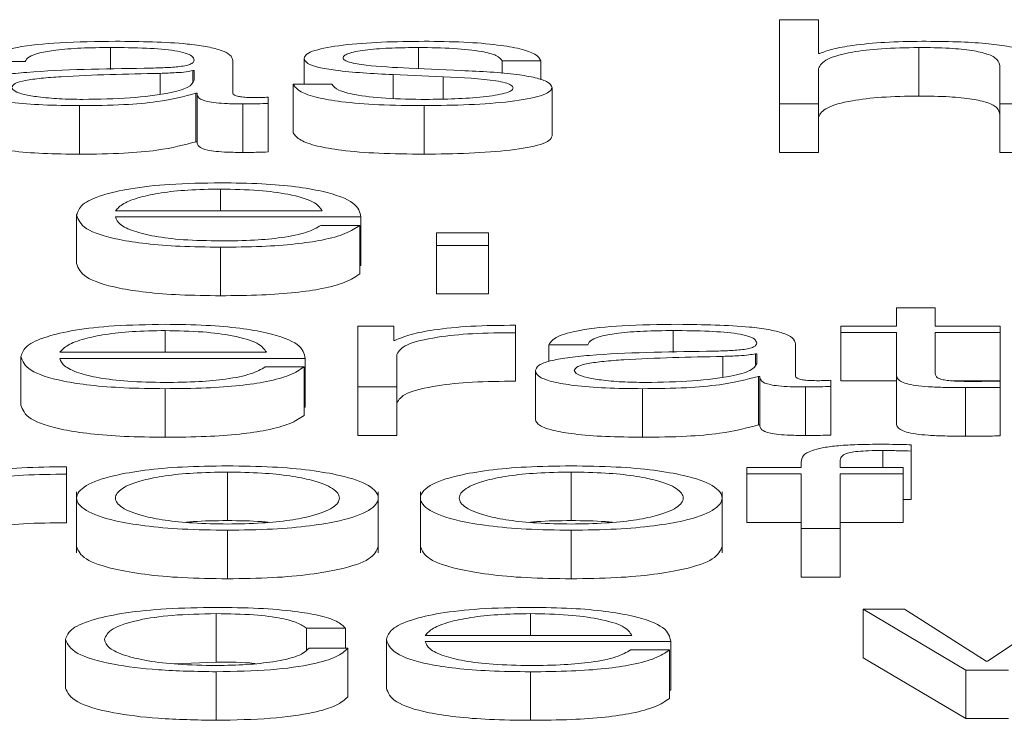
# Paper-space layout 'Sheet2' of a CAD drawing. Units: inches. Extents: x 3 to 217, y 4 to 168.
# Drawn here: x 67 to 67, y 151 to 151 of the extents above; entities that cross this region are included whole.
import ezdxf

# ---------------------------------------------------------------- set-up
doc = ezdxf.new("R2010")
doc.units = ezdxf.units.IN
doc.header["$MEASUREMENT"] = 0
doc.linetypes.add('SLD-Solid', pattern=[0])

psp = doc.layouts.new('Sheet2')

# ---------------------------------------------------------------- linework, layer by layer
at = {"color": 7, "linetype": 'SLD-Solid', "lineweight": 15, "ltscale": 20}
for p, q in [((66.92035605, 151.13496542), (66.92035605, 151.11793759)), ((66.92821602, 151.13496542), (66.92035605, 151.13496542)), ((66.92821602, 151.12812271), (66.92821602, 151.13496542)), ((66.78510215, 151.12933908), (66.78510215, 151.12490597)), ((66.84735122, 151.12933908), (66.84735122, 151.12506009)), ((66.94846613, 151.12933908), (66.94846613, 151.11952281)), ((66.75997601, 151.12647674), (66.76783598, 151.12647674)), ((66.80984173, 151.12010634), (66.80984173, 151.12664366)), ((66.82422568, 151.12714444), (66.82422568, 151.12191925)), ((66.86423084, 151.12664366), (66.87209081, 151.12664366)), ((66.86423084, 151.12664366), (66.86423084, 151.12409278)), ((66.87209081, 151.12664366), (66.87209081, 151.12281964)), ((66.92846695, 151.12812271), (66.92821602, 151.12812271)), ((66.80197498, 151.12466383), (66.80173084, 151.12466383)), ((66.80173084, 151.12466383), (66.80173084, 151.12244956)), ((66.80197498, 151.122706), (66.80197498, 151.12466383)), ((66.85597753, 151.12468842), (66.84546592, 151.12514132)), ((66.92821602, 151.11793759), (66.92821602, 151.12511674)), ((66.96485068, 151.12561881), (66.96485068, 151.11793759)), ((66.79510513, 151.12411259), (66.79510513, 151.1199258)), ((66.84221071, 151.1238512), (66.85235611, 151.12342159)), ((66.84221071, 151.1238512), (66.84221071, 151.11904294)), ((66.85235611, 151.12342159), (66.85235611, 151.11891601)), ((66.82984092, 151.12191925), (66.82198094, 151.12191925)), ((66.82198094, 151.12191925), (66.82198094, 151.11210297)), ((66.87433555, 151.12127483), (66.87433555, 151.11145856)), ((66.80235475, 151.12008176), (66.80260567, 151.12008176)), ((66.80235475, 151.12008176), (66.80235475, 151.11026549)), ((66.80260567, 151.12008176), (66.80260567, 151.11026549)), ((66.8169625, 151.11803335), (66.8169625, 151.119295)), ((66.77883587, 151.11758044), (66.77883587, 151.10776417)), ((66.81183555, 151.11793759), (66.81183555, 151.10812132)), ((66.8169625, 151.11803335), (66.8169625, 151.10821707)), ((66.84847698, 151.11758044), (66.84847698, 151.10776417)), ((66.92035605, 151.11793759), (66.92821602, 151.11793759)), ((66.92035605, 151.11793759), (66.92035605, 151.10812132)), ((66.92821602, 151.11793759), (66.92821602, 151.10812132)), ((66.96485068, 151.11793759), (66.97271065, 151.11793759)), ((66.96485068, 151.11793759), (66.96485068, 151.10812132)), ((66.80235475, 151.11026549), (66.80260567, 151.11026549)), ((66.92035605, 151.10812132), (66.92821602, 151.10812132)), ((66.96485068, 151.10812132), (66.97271065, 151.10812132)), ((66.80733929, 151.10071695), (66.80733929, 151.09632639)), ((66.77822552, 151.09546976), (66.77822552, 151.08565349)), ((66.78609227, 151.09632639), (66.82785388, 151.09632639)), ((66.78609227, 151.09506473), (66.83571385, 151.09506473)), ((66.83571385, 151.09506473), (66.83571385, 151.08524846)), ((66.83546293, 151.09337088), (66.82760296, 151.09337088)), ((66.83546293, 151.09337088), (66.83546293, 151.08355461)), ((66.86146391, 151.09184266), (66.85097943, 151.09184266)), ((66.85097943, 151.09184266), (66.85097943, 151.08931676)), ((66.86146391, 151.08931676), (66.86146391, 151.09184266)), ((66.80733929, 151.08895832), (66.80733929, 151.07914205)), ((66.85097943, 151.08931676), (66.85097943, 151.07950049)), ((66.85097943, 151.08931676), (66.86146391, 151.08931676)), ((66.86146391, 151.08931676), (66.86146391, 151.07950049)), ((66.83546293, 151.08524846), (66.83571385, 151.08524846)), ((66.85097943, 151.07950049), (66.86146391, 151.07950049)), ((66.94396988, 151.07669761), (66.94396988, 151.07299934)), ((66.95182985, 151.07669761), (66.94396988, 151.07669761)), ((66.95182985, 151.07299934), (66.95182985, 151.07669761)), ((66.84233278, 151.07299934), (66.83509672, 151.07299934)), ((66.83509672, 151.07299934), (66.83509672, 151.06069593)), ((66.84233278, 151.07011629), (66.84233278, 151.07299934)), ((66.86695707, 151.07166651), (66.86695707, 151.07316756)), ((66.93271906, 151.07299934), (66.93271906, 151.07173898)), ((66.94396988, 151.07299934), (66.93271906, 151.07299934)), ((66.96495919, 151.07299934), (66.95182985, 151.07299934)), ((66.96495919, 151.07173898), (66.96495919, 151.07299934)), ((66.79609526, 151.07209612), (66.79609526, 151.06770556)), ((66.86695707, 151.07166651), (66.86695707, 151.06185024)), ((66.89884455, 151.07209612), (66.89884455, 151.06766278)), ((66.93271906, 151.07173898), (66.94396988, 151.07173898)), ((66.93271906, 151.07173898), (66.93271906, 151.0619227)), ((66.94396988, 151.07173898), (66.94396988, 151.06331629)), ((66.95182985, 151.07173898), (66.96495919, 151.07173898)), ((66.95182985, 151.06343534), (66.95182985, 151.07173898)), ((66.96495919, 151.07173898), (66.96495919, 151.0619227)), ((66.8425837, 151.07011629), (66.84233278, 151.07011629)), ((66.87371841, 151.06923378), (66.88158517, 151.06923378)), ((66.87371841, 151.06923378), (66.87371841, 151.06585437)), ((66.92358413, 151.06286339), (66.92358413, 151.06940071)), ((66.76696792, 151.06684893), (66.76696792, 151.05703265)), ((66.77483468, 151.06770556), (66.81659629, 151.06770556)), ((66.84295669, 151.06069593), (66.84295669, 151.06725395)), ((66.90884754, 151.06687092), (66.90884754, 151.0626826)), ((66.91571738, 151.06742217), (66.91547324, 151.06742217)), ((66.91547324, 151.06742217), (66.91547324, 151.06520658)), ((66.91571738, 151.06546304), (66.91571738, 151.06742217)), ((66.77483468, 151.0664439), (66.82445626, 151.0664439)), ((66.82445626, 151.0664439), (66.82445626, 151.05662763)), ((66.82420534, 151.06475005), (66.81635893, 151.06475005)), ((66.82420534, 151.06475005), (66.82420534, 151.05493378)), ((66.87097183, 151.06393612), (66.87097183, 151.05411985)), ((66.91609716, 151.0628388), (66.91609716, 151.05302253)), ((66.91609716, 151.0628388), (66.91634808, 151.0628388)), ((66.91634808, 151.0628388), (66.91634808, 151.05302253)), ((66.94396988, 151.06331629), (66.94396988, 151.05350002)), ((66.9307049, 151.06079039), (66.9307049, 151.06205204)), ((66.9307049, 151.06079039), (66.9307049, 151.05097412)), ((66.93271906, 151.0619227), (66.94396988, 151.0619227)), ((66.95544535, 151.0619227), (66.96495919, 151.0619227)), ((66.96495919, 151.06060017), (66.96495919, 151.06188512)), ((66.79609526, 151.06033749), (66.79609526, 151.05052121)), ((66.83509672, 151.06069593), (66.83509672, 151.05087965)), ((66.83509672, 151.06069593), (66.84295669, 151.06069593)), ((66.84295669, 151.06069593), (66.84295669, 151.05087965)), ((66.89259862, 151.06033749), (66.89259862, 151.05052121)), ((66.92558473, 151.06069593), (66.92558473, 151.05087965)), ((66.95795371, 151.06055229), (66.95795371, 151.05073602)), ((66.96495919, 151.06060017), (66.96495919, 151.0507839)), ((66.82420534, 151.05662763), (66.82445626, 151.05662763)), ((66.91609716, 151.05302253), (66.91634808, 151.05302253)), ((66.83509672, 151.05087965), (66.84295669, 151.05087965)), ((66.94696738, 151.04771963), (66.94696738, 151.04900587)), ((66.94121651, 151.04783997), (66.94121651, 151.04437851)), ((66.94696738, 151.04771963), (66.94696738, 151.03790336)), ((66.92473024, 151.04549912), (66.92473024, 151.04437851)), ((66.93259021, 151.04437851), (66.93259021, 151.04545124)), ((66.77621136, 151.04304568), (66.77621136, 151.04454543)), ((66.77621136, 151.04304568), (66.77621136, 151.03322941)), ((66.80871597, 151.04347529), (66.80871597, 151.03365902)), ((66.87821467, 151.04347529), (66.87821467, 151.03365902)), ((66.91373035, 151.04437851), (66.91373035, 151.04311685)), ((66.92473024, 151.04437851), (66.91373035, 151.04437851)), ((66.91373035, 151.04311685), (66.92473024, 151.04311685)), ((66.91373035, 151.04311685), (66.91373035, 151.03330058)), ((66.92473024, 151.04311685), (66.92473024, 151.0320738)), ((66.94533978, 151.04437851), (66.93259021, 151.04437851)), ((66.93259021, 151.04311685), (66.94533978, 151.04311685)), ((66.93259021, 151.0320738), (66.93259021, 151.04311685)), ((66.94533978, 151.04311685), (66.94533978, 151.04437851)), ((66.94533978, 151.04311685), (66.94533978, 151.03330058)), ((66.77822552, 151.03945125), (66.77822552, 151.02718091)), ((66.8392132, 151.02718091), (66.8392132, 151.03945125)), ((66.847731, 151.03945125), (66.847731, 151.02718091)), ((66.9087119, 151.02718091), (66.9087119, 151.03945125)), ((66.94533978, 151.03795243), (66.94696738, 151.03790336)), ((66.91373035, 151.03330058), (66.92473024, 151.03330058)), ((66.93259021, 151.03330058), (66.94533978, 151.03330058)), ((66.80871597, 151.03171665), (66.80871597, 151.02190038)), ((66.87821467, 151.03171665), (66.87821467, 151.02190038)), ((66.92473024, 151.0320738), (66.93259021, 151.0320738)), ((66.92473024, 151.0320738), (66.92473024, 151.02225753)), ((66.93259021, 151.0320738), (66.93259021, 151.02225753)), ((66.92473024, 151.02225753), (66.93259021, 151.02225753)), ((66.9372221, 151.01575638), (66.9372221, 151.00594011)), ((66.9372221, 151.01575638), (66.95797405, 151.00345167)), ((66.94559748, 151.01575638), (66.9372221, 151.01575638)), ((66.96209732, 151.00521411), (66.94559748, 151.01575638)), ((66.97808853, 151.01575638), (66.96234824, 151.00521411)), ((66.80646445, 151.01485316), (66.80646445, 151.00503689)), ((66.86996136, 151.01485316), (66.86996136, 151.01046131)), ((66.82471396, 151.01189507), (66.8325875, 151.01189507)), ((66.82471396, 151.01189507), (66.82471396, 151.00753495)), ((66.8325875, 151.01189507), (66.8325875, 151.00786165)), ((66.775974, 151.00960597), (66.775974, 150.9997897)), ((66.84084759, 151.00960597), (66.84084759, 150.9997897)), ((66.84871434, 151.01046131), (66.89047595, 151.01046131)), ((66.84871434, 151.00920094), (66.89833592, 151.00920094)), ((66.89833592, 151.00920094), (66.89833592, 150.99938467)), ((66.83308934, 151.00786165), (66.82520903, 151.00786165)), ((66.83308934, 151.00786165), (66.83308934, 150.99804538)), ((66.898085, 151.00750709), (66.89022503, 151.00750709)), ((66.898085, 151.00750709), (66.898085, 150.99769082)), ((66.9372221, 151.00594011), (66.95797405, 150.9936354)), ((66.96234824, 151.00521411), (66.96209732, 151.00521411)), ((66.79802662, 151.00470136), (66.80646445, 151.00503689)), ((66.80646445, 151.00309453), (66.80646445, 150.99327826)), ((66.86996136, 151.00309453), (66.86996136, 150.99327826)), ((66.95797405, 151.00345167), (66.95797405, 150.9936354)), ((66.95797405, 151.00345167), (66.96660036, 151.00345167)), ((66.898085, 150.99938467), (66.89833592, 150.99938467)), ((66.95797405, 150.9936354), (66.96660036, 150.9936354))]:
    psp.add_line(p, q, dxfattribs=at)
for points, knots in [([(66.78610584, 151.13060073), (66.7822772, 151.1305572), (66.77512687, 151.13047589), (66.76626561, 151.12955875), (66.76105296, 151.12811468), (66.76035203, 151.12704863), (66.75997601, 151.12647674)], [0, 0, 0, 0, 0.300343149, 0.560919746, 0.764451783, 1, 1, 1, 1]), ([(66.80984173, 151.12664366), (66.80973324, 151.12705836), (66.8095351, 151.12781581), (66.80755303, 151.1288235), (66.80450118, 151.12956984), (66.79778197, 151.13045701), (66.79116128, 151.13053851), (66.78610584, 151.13060073)], [0, 0, 0, 0, 0.18087509, 0.330367402, 0.462661464, 0.589696934, 1, 1, 1, 1]), ([(66.84847698, 151.13060073), (66.84558881, 151.13056625), (66.83989087, 151.13049821), (66.83193859, 151.12991696), (66.82675752, 151.12898981), (66.82452277, 151.12799469), (66.82432796, 151.12743714), (66.82422568, 151.12714444)], [0, 0, 0, 0, 0.2561112544, 0.5052702393, 0.7414353938, 0.8642585343, 1, 1, 1, 1]), ([(66.87209081, 151.12664366), (66.87183627, 151.12710244), (66.87135723, 151.12796583), (66.86815445, 151.1290927), (66.86317019, 151.12995245), (66.85638344, 151.13050733), (66.85118613, 151.13056873), (66.84847698, 151.13060073)], [0, 0, 0, 0, 0.2046025371, 0.3850520658, 0.5581437219, 0.7696781055, 1, 1, 1, 1]), ([(66.94909005, 151.13060073), (66.94657002, 151.13055718), (66.94161102, 151.13047147), (66.93547368, 151.12985946), (66.93087734, 151.1290685), (66.92926508, 151.12843588), (66.92846695, 151.12812271)], [0, 0, 0, 0, 0.291987835, 0.574582847, 0.789403624, 1, 1, 1, 1]), ([(66.97271065, 151.12585691), (66.97262082, 151.12636625), (66.97245336, 151.12731578), (66.97048251, 151.12863268), (66.96682317, 151.12961102), (66.96183717, 151.13021761), (66.95589828, 151.13055146), (66.95149955, 151.1305833), (66.94909005, 151.13060073)], [0, 0, 0, 0, 0.20203334, 0.376634128, 0.536379312, 0.667253177, 0.817730169, 1, 1, 1, 1]), ([(66.76783598, 151.12647674), (66.76799419, 151.12681701), (66.76828872, 151.12745045), (66.77055191, 151.12827922), (66.77419757, 151.12889818), (66.77922965, 151.12927966), (66.78307303, 151.12931855), (66.78510215, 151.12933908)], [0, 0, 0, 0, 0.206647145, 0.384690817, 0.554212746, 0.764645901, 1, 1, 1, 1]), ([(66.78510215, 151.12933908), (66.78753648, 151.12932259), (66.79207315, 151.12929185), (66.79747574, 151.12886411), (66.80037298, 151.12822891), (66.80176617, 151.12757177), (66.80190134, 151.12707902), (66.80197498, 151.12681059)], [0, 0, 0, 0, 0.297573151, 0.554563642, 0.685186519, 0.828501923, 1, 1, 1, 1]), ([(66.83208565, 151.12721561), (66.83215029, 151.12740123), (66.83227281, 151.12775304), (66.83369877, 151.12837646), (66.83701139, 151.12894366), (66.84200826, 151.12928138), (66.84555763, 151.12931971), (66.84735122, 151.12933908)], [0, 0, 0, 0, 0.137617669, 0.260839864, 0.49652689, 0.745581849, 1, 1, 1, 1]), ([(66.84735122, 151.12933908), (66.84975359, 151.12930668), (66.85433755, 151.12924485), (66.86001367, 151.12864355), (66.8635292, 151.12771244), (66.86398715, 151.12701486), (66.86423084, 151.12664366)], [0, 0, 0, 0, 0.291592664, 0.556390718, 0.763947901, 1, 1, 1, 1]), ([(66.92821602, 151.12511674), (66.92856544, 151.12575118), (66.92923, 151.12695782), (66.93418464, 151.12837955), (66.9410045, 151.12921034), (66.94590407, 151.12929487), (66.94846613, 151.12933908)], [0, 0, 0, 0, 0.2965866709, 0.564072, 0.7720468859, 1, 1, 1, 1]), ([(66.94846613, 151.12933908), (66.95057482, 151.12931583), (66.95439971, 151.12927366), (66.95936962, 151.12879194), (66.96278543, 151.12798299), (66.9646099, 151.12688469), (66.964767, 151.12605874), (66.96485068, 151.12561881)], [0, 0, 0, 0, 0.215593266, 0.391057957, 0.55512508, 0.763044306, 1, 1, 1, 1]), ([(66.80197498, 151.12681059), (66.80194534, 151.12664179), (66.80189219, 151.12633905), (66.80127819, 151.12593348), (66.80019856, 151.12563), (66.79834371, 151.1253796), (66.79547508, 151.12522447), (66.7931423, 151.12517096), (66.79184992, 151.12514132)], [0, 0, 0, 0, 0.172442136, 0.309262831, 0.426176119, 0.540596787, 0.74548758, 1, 1, 1, 1]), ([(66.82422568, 151.12714444), (66.82434584, 151.12679343), (66.82456831, 151.1261435), (66.82695448, 151.12529259), (66.83253444, 151.12437061), (66.83812147, 151.1240707), (66.84221071, 151.1238512)], [0, 0, 0, 0, 0.201028149, 0.372223485, 0.54051931, 1, 1, 1, 1]), ([(66.84546592, 151.12514132), (66.84243165, 151.12529974), (66.83791723, 151.12553545), (66.83368622, 151.12622047), (66.83227491, 151.12675827), (66.83215037, 151.12705922), (66.83208565, 151.12721561)], [0, 0, 0, 0, 0.501810523, 0.746598351, 0.868322965, 1, 1, 1, 1]), ([(66.79184992, 151.12514132), (66.78370315, 151.12502665), (66.77383888, 151.1248878), (66.7636213, 151.12390149), (66.75995838, 151.12322551), (66.75757638, 151.12228305), (66.75735152, 151.12156757), (66.75722943, 151.12117907)], [0, 0, 0, 0, 0.532987159, 0.645351427, 0.752565306, 0.865645298, 1, 1, 1, 1]), ([(66.80173084, 151.12466383), (66.80131205, 151.12457257), (66.8004066, 151.12437525), (66.79799602, 151.1242195), (66.79619572, 151.12415292), (66.79510513, 151.12411259)], [0, 0, 0, 0, 0.253302132, 0.547665707, 1, 1, 1, 1]), ([(66.87433555, 151.12127483), (66.87417453, 151.12164409), (66.87386934, 151.12234402), (66.87115492, 151.12324792), (66.86561441, 151.12422521), (66.8599623, 151.12449689), (66.85597753, 151.12468842)], [0, 0, 0, 0, 0.2057649054, 0.3900203623, 0.5699599774, 1, 1, 1, 1]), ([(66.79510513, 151.12411259), (66.7883177, 151.12397192), (66.78007991, 151.1238012), (66.77111052, 151.12315425), (66.76777653, 151.12271194), (66.76544322, 151.12206204), (66.76521182, 151.1215472), (66.7650894, 151.12127483)], [0, 0, 0, 0, 0.555739541, 0.67449144, 0.781460721, 0.884384748, 1, 1, 1, 1]), ([(66.77946657, 151.1188421), (66.78272866, 151.11890288), (66.78906175, 151.11902089), (66.79659923, 151.11995599), (66.8012714, 151.1212569), (66.8017344, 151.12221051), (66.80197498, 151.122706)], [0, 0, 0, 0, 0.288374096, 0.559856358, 0.771303447, 1, 1, 1, 1]), ([(66.85235611, 151.12342159), (66.8562054, 151.12323469), (66.86095063, 151.12300429), (66.8649592, 151.1222276), (66.86626089, 151.12173916), (66.86640145, 151.12137246), (66.86647557, 151.12117907)], [0, 0, 0, 0, 0.57786128, 0.712361715, 0.848310371, 1, 1, 1, 1]), ([(66.75722943, 151.12117907), (66.75739008, 151.12075564), (66.75769097, 151.11996258), (66.76059729, 151.11892522), (66.76523209, 151.11814999), (66.77152811, 151.11766179), (66.77633016, 151.11760834), (66.77883587, 151.11758044)], [0, 0, 0, 0, 0.204660878, 0.383311748, 0.55546906, 0.768043481, 1, 1, 1, 1]), ([(66.7650894, 151.12127483), (66.76521776, 151.1210098), (66.7654663, 151.12049663), (66.76751947, 151.11982485), (66.77060772, 151.11929159), (66.7747044, 151.11891695), (66.77786371, 151.11886729), (66.77946657, 151.1188421)], [0, 0, 0, 0, 0.194199325, 0.376024033, 0.556911638, 0.775200944, 1, 1, 1, 1]), ([(66.82198094, 151.12191925), (66.82235201, 151.12140707), (66.8230443, 151.12045149), (66.82653126, 151.11920655), (66.83198763, 151.11826033), (66.83957546, 151.11766991), (66.84539035, 151.11761147), (66.84847698, 151.11758044)], [0, 0, 0, 0, 0.206805791, 0.385843173, 0.554975264, 0.763773679, 1, 1, 1, 1]), ([(66.84884998, 151.1188421), (66.84609152, 151.11888169), (66.84086838, 151.11895665), (66.83453672, 151.11968044), (66.83072126, 151.12073408), (66.83014509, 151.12150976), (66.82984092, 151.12191925)], [0, 0, 0, 0, 0.296240144, 0.560931135, 0.768212323, 1, 1, 1, 1]), ([(66.84847698, 151.11758044), (66.85153751, 151.11761786), (66.85759784, 151.11769196), (66.8660644, 151.11831533), (66.87160891, 151.11930416), (66.87401485, 151.12036698), (66.8742252, 151.12096246), (66.87433555, 151.12127483)], [0, 0, 0, 0, 0.254504493, 0.503960141, 0.741049229, 0.864160523, 1, 1, 1, 1]), ([(66.86647557, 151.12117907), (66.86639313, 151.12097812), (66.86623488, 151.12059239), (66.86443295, 151.11990673), (66.86048237, 151.11929719), (66.85482082, 151.11891617), (66.85081973, 151.11886653), (66.84884998, 151.1188421)], [0, 0, 0, 0, 0.132198989, 0.253758885, 0.495724017, 0.751742236, 1, 1, 1, 1]), ([(66.77883587, 151.11758044), (66.78186217, 151.11760859), (66.78735984, 151.11765972), (66.79617422, 151.11844967), (66.79999726, 151.11945922), (66.80235475, 151.12008176)], [0, 0, 0, 0, 0.319460148, 0.5803418142, 1, 1, 1, 1]), ([(66.80260567, 151.12008176), (66.80262898, 151.11975724), (66.80267107, 151.11917142), (66.80410226, 151.11846141), (66.80645379, 151.11811499), (66.80893256, 151.11795923), (66.81079679, 151.11794533), (66.81183555, 151.11793759)], [0, 0, 0, 0, 0.301761603, 0.544752451, 0.670307931, 0.816293347, 1, 1, 1, 1]), ([(66.81446684, 151.11919925), (66.81393426, 151.11920458), (66.81294903, 151.11921444), (66.81162435, 151.1193177), (66.81058917, 151.11950115), (66.80993546, 151.11977633), (66.80987455, 151.11999079), (66.80984173, 151.12010634)], [0, 0, 0, 0, 0.2107222285, 0.3898152478, 0.555555223, 0.7605402886, 1, 1, 1, 1]), ([(66.8169625, 151.119295), (66.81652919, 151.119267), (66.81571822, 151.1192146), (66.81486444, 151.11920412), (66.81446684, 151.11919925)], [0, 0, 0, 0, 0.534307473, 1, 1, 1, 1]), ([(66.92821602, 151.11530046), (66.92856544, 151.11593491), (66.92923, 151.11714155), (66.93418464, 151.11856328), (66.9410045, 151.11939407), (66.94590407, 151.1194786), (66.94846613, 151.11952281)], [0, 0, 0, 0, 0.296586671, 0.564072, 0.772046886, 1, 1, 1, 1]), ([(66.94846613, 151.11952281), (66.95057482, 151.11949956), (66.95439971, 151.11945739), (66.95936962, 151.11897567), (66.96278543, 151.11816672), (66.9646099, 151.11706841), (66.964767, 151.11624247), (66.96485068, 151.11580254)], [0, 0, 0, 0, 0.215593266, 0.391057957, 0.55512508, 0.763044306, 1, 1, 1, 1]), ([(66.81183555, 151.11793759), (66.81283626, 151.11794), (66.8145609, 151.11794417), (66.81625246, 151.11800698), (66.8169625, 151.11803335)], [0, 0, 0, 0, 0.580245713, 1, 1, 1, 1]), ([(66.75722943, 151.1113628), (66.75739008, 151.11093937), (66.75769097, 151.11014631), (66.76059729, 151.10910895), (66.76523209, 151.10833372), (66.77152811, 151.10784552), (66.77633016, 151.10779206), (66.77883587, 151.10776417)], [0, 0, 0, 0, 0.204660878, 0.383311748, 0.55546906, 0.768043481, 1, 1, 1, 1]), ([(66.82198094, 151.11210297), (66.82235201, 151.1115908), (66.8230443, 151.11063522), (66.82653126, 151.10939027), (66.83198763, 151.10844405), (66.83957546, 151.10785364), (66.84539035, 151.1077952), (66.84847698, 151.10776417)], [0, 0, 0, 0, 0.206805791, 0.385843173, 0.554975264, 0.763773679, 1, 1, 1, 1]), ([(66.84847698, 151.10776417), (66.85153751, 151.10780159), (66.85759784, 151.10787569), (66.8660644, 151.10849906), (66.87160891, 151.10948789), (66.87401485, 151.11055071), (66.8742252, 151.11114619), (66.87433555, 151.11145856)], [0, 0, 0, 0, 0.254504493, 0.503960141, 0.741049229, 0.864160523, 1, 1, 1, 1]), ([(66.77883587, 151.10776417), (66.78186217, 151.10779232), (66.78735984, 151.10784345), (66.79617422, 151.1086334), (66.79999726, 151.10964294), (66.80235475, 151.11026549)], [0, 0, 0, 0, 0.319460148, 0.580341814, 1, 1, 1, 1]), ([(66.80260567, 151.11026549), (66.80262898, 151.10994097), (66.80267107, 151.10935515), (66.80410226, 151.10864514), (66.80645379, 151.10829872), (66.80893256, 151.10814296), (66.81079679, 151.10812906), (66.81183555, 151.10812132)], [0, 0, 0, 0, 0.3017616032, 0.5447524515, 0.6703079308, 0.8162933466, 1, 1, 1, 1]), ([(66.81183555, 151.10812132), (66.81283626, 151.10812373), (66.8145609, 151.1081279), (66.81625246, 151.10819071), (66.8169625, 151.10821707)], [0, 0, 0, 0, 0.580245713, 1, 1, 1, 1]), ([(66.80733929, 151.10197861), (66.80384631, 151.10192413), (66.79728421, 151.10182179), (66.78887067, 151.10086999), (66.78275258, 151.09943106), (66.77891519, 151.09757406), (66.77845801, 151.09617912), (66.77822552, 151.09546976)], [0, 0, 0, 0, 0.206754055, 0.388419663, 0.564766147, 0.778671886, 1, 1, 1, 1]), ([(66.80733929, 151.10071695), (66.80509019, 151.10067833), (66.80076073, 151.10060399), (66.79511125, 151.09997071), (66.79063316, 151.09902037), (66.78737954, 151.0977766), (66.78652536, 151.0968143), (66.78609227, 151.09632639)], [0, 0, 0, 0, 0.194953031, 0.375278223, 0.555291249, 0.774521477, 1, 1, 1, 1]), ([(66.83571385, 151.09506473), (66.83552182, 151.09601807), (66.83515029, 151.09786245), (66.82972133, 151.10001189), (66.82259421, 151.10124266), (66.81547731, 151.10187328), (66.81015742, 151.10194213), (66.80733929, 151.10197861)], [0, 0, 0, 0, 0.287492439, 0.556195347, 0.693751459, 0.83776967, 1, 1, 1, 1]), ([(66.82785388, 151.09632639), (66.82745084, 151.09694909), (66.82666328, 151.09816588), (66.82180798, 151.09962435), (66.8150073, 151.10056104), (66.80995748, 151.10066372), (66.80733929, 151.10071695)], [0, 0, 0, 0, 0.286596501, 0.560026367, 0.771885933, 1, 1, 1, 1]), ([(66.77822552, 151.09546976), (66.77855518, 151.09453132), (66.77918355, 151.09274253), (66.78498519, 151.09070442), (66.79223115, 151.0896005), (66.79931832, 151.08904896), (66.80455511, 151.08898978), (66.80733929, 151.08895832)], [0, 0, 0, 0, 0.290636508, 0.553990394, 0.690240288, 0.835313965, 1, 1, 1, 1]), ([(66.80733929, 151.09021997), (66.80476358, 151.09026483), (66.79990151, 151.0903495), (66.79379091, 151.09110846), (66.78943416, 151.0922055), (66.78668684, 151.09356135), (66.78628938, 151.09456633), (66.78609227, 151.09506473)], [0, 0, 0, 0, 0.207473555, 0.391639674, 0.572111287, 0.787798564, 1, 1, 1, 1]), ([(66.80733929, 151.08895832), (66.81013387, 151.08898504), (66.81535437, 151.08903497), (66.82248131, 151.08953851), (66.82844099, 151.0904166), (66.83303532, 151.09172762), (66.83462357, 151.09280271), (66.83546293, 151.09337088)], [0, 0, 0, 0, 0.209521493, 0.391402049, 0.561554171, 0.768287782, 1, 1, 1, 1]), ([(66.82760296, 151.09337088), (66.82677189, 151.09288294), (66.82516996, 151.09194241), (66.82023782, 151.09089325), (66.814005, 151.09030488), (66.80965939, 151.09024953), (66.80733929, 151.09021997)], [0, 0, 0, 0, 0.281938611, 0.543444507, 0.756246629, 1, 1, 1, 1]), ([(66.77822552, 151.08565349), (66.77855518, 151.08471504), (66.77918355, 151.08292626), (66.78498519, 151.08088815), (66.79223115, 151.07978423), (66.79931832, 151.07923269), (66.80455511, 151.07917351), (66.80733929, 151.07914205)], [0, 0, 0, 0, 0.290636508, 0.553990394, 0.690240288, 0.835313965, 1, 1, 1, 1]), ([(66.80733929, 151.07914205), (66.81013387, 151.07916877), (66.81535437, 151.0792187), (66.82248131, 151.07972224), (66.82844099, 151.08060033), (66.83303532, 151.08191134), (66.83462357, 151.08298644), (66.83546293, 151.08355461)], [0, 0, 0, 0, 0.209521493, 0.391402049, 0.561554171, 0.768287782, 1, 1, 1, 1]), ([(66.79609526, 151.07335778), (66.79260013, 151.07330326), (66.78603433, 151.07320085), (66.77761674, 151.07224857), (66.77149667, 151.07080932), (66.76765815, 151.06895255), (66.76720056, 151.06755794), (66.76696792, 151.06684893)], [0, 0, 0, 0, 0.20684452, 0.388570381, 0.564945244, 0.778817889, 1, 1, 1, 1]), ([(66.82445626, 151.0664439), (66.82426407, 151.06739705), (66.82389221, 151.0692412), (66.8184656, 151.07139044), (66.81134201, 151.0726215), (66.80422897, 151.07325237), (66.79891172, 151.07332128), (66.79609526, 151.07335778)], [0, 0, 0, 0, 0.287503831, 0.55626561, 0.693832497, 0.837828162, 1, 1, 1, 1]), ([(66.86695707, 151.07316756), (66.86388768, 151.0731434), (66.85798859, 151.07309697), (66.85067633, 151.07234619), (66.84549946, 151.07131897), (66.84357409, 151.0705248), (66.8425837, 151.07011629)], [0, 0, 0, 0, 0.292210059, 0.561600665, 0.774492413, 1, 1, 1, 1]), ([(66.89984824, 151.07335778), (66.89601969, 151.0733143), (66.88886974, 151.07323311), (66.88000763, 151.07231634), (66.8747949, 151.07087209), (66.8740943, 151.06980585), (66.87371841, 151.06923378)], [0, 0, 0, 0, 0.300325132, 0.56086806, 0.764392539, 1, 1, 1, 1]), ([(66.92358413, 151.06940071), (66.92347565, 151.06981541), (66.9232775, 151.07057285), (66.92129544, 151.07158055), (66.91824358, 151.07232688), (66.91152437, 151.07321406), (66.90490369, 151.07329555), (66.89984824, 151.07335778)], [0, 0, 0, 0, 0.18087509, 0.330367402, 0.462661464, 0.589696934, 1, 1, 1, 1]), ([(66.79609526, 151.07209612), (66.79384662, 151.07205747), (66.78951693, 151.07198305), (66.78386602, 151.07134981), (66.77938345, 151.07039965), (66.77612387, 151.06915596), (66.77526838, 151.06819349), (66.77483468, 151.06770556)], [0, 0, 0, 0, 0.1948772404, 0.3752306221, 0.5552962173, 0.7745515684, 1, 1, 1, 1]), ([(66.81659629, 151.06770556), (66.81619325, 151.06832825), (66.81540574, 151.06954496), (66.81055298, 151.07100329), (66.80375743, 151.0719401), (66.79871109, 151.07204286), (66.79609526, 151.07209612)], [0, 0, 0, 0, 0.286691685, 0.56018112, 0.772014081, 1, 1, 1, 1]), ([(66.84295669, 151.06725395), (66.84335846, 151.06793565), (66.84413836, 151.06925896), (66.85031352, 151.07075704), (66.85834783, 151.07160133), (66.86400239, 151.07164414), (66.86695707, 151.07166651)], [0, 0, 0, 0, 0.283945436, 0.551194797, 0.765485576, 1, 1, 1, 1]), ([(66.88158517, 151.06923378), (66.88174218, 151.0695742), (66.8820344, 151.07020778), (66.88429551, 151.07103681), (66.88794064, 151.07165569), (66.89297254, 151.07203681), (66.8968155, 151.07207563), (66.89884455, 151.07209612)], [0, 0, 0, 0, 0.206732333, 0.384763583, 0.554240606, 0.764642669, 1, 1, 1, 1]), ([(66.89884455, 151.07209612), (66.90127888, 151.07207963), (66.90581556, 151.07204889), (66.91121814, 151.07162115), (66.91411538, 151.07098595), (66.91550858, 151.07032882), (66.91564375, 151.06983606), (66.91571738, 151.06956763)], [0, 0, 0, 0, 0.297573151, 0.554563642, 0.685186519, 0.828501923, 1, 1, 1, 1]), ([(66.91571738, 151.06956763), (66.91568774, 151.06939883), (66.91563459, 151.0690961), (66.91502071, 151.06869054), (66.91394153, 151.06838707), (66.91208777, 151.06813668), (66.90922125, 151.06798152), (66.9068903, 151.06792801), (66.90559911, 151.06789836)], [0, 0, 0, 0, 0.17251214, 0.309385933, 0.426333591, 0.540764656, 0.745613639, 1, 1, 1, 1]), ([(66.76696792, 151.06684893), (66.76729757, 151.06591048), (66.76792593, 151.06412161), (66.77372977, 151.06208344), (66.78097882, 151.0609796), (66.78806977, 151.06042811), (66.79330938, 151.06036894), (66.79609526, 151.06033749)], [0, 0, 0, 0, 0.290571633, 0.553886368, 0.690142648, 0.835250285, 1, 1, 1, 1]), ([(66.90559911, 151.06789836), (66.89745228, 151.06778359), (66.8875874, 151.06764462), (66.87736782, 151.06665854), (66.87370294, 151.06598262), (66.87131912, 151.06504016), (66.87109404, 151.06432462), (66.87097183, 151.06393612)], [0, 0, 0, 0, 0.532950591, 0.64534217, 0.752575274, 0.865657527, 1, 1, 1, 1]), ([(66.90884754, 151.06687092), (66.90206105, 151.06672974), (66.89382401, 151.06655837), (66.88485475, 151.06591135), (66.88152004, 151.06546903), (66.87918584, 151.06481912), (66.87895429, 151.06430425), (66.8788318, 151.06403187)], [0, 0, 0, 0, 0.555688237, 0.674461828, 0.781451339, 0.884385467, 1, 1, 1, 1]), ([(66.91547324, 151.06742217), (66.91505465, 151.06733062), (66.91415028, 151.06713281), (66.911739, 151.06697672), (66.90993821, 151.06691083), (66.90884754, 151.06687092)], [0, 0, 0, 0, 0.253615581, 0.547942474, 1, 1, 1, 1]), ([(66.79609526, 151.06159914), (66.79351918, 151.06164401), (66.78865592, 151.06172872), (66.78254291, 151.06248762), (66.77818218, 151.06358456), (66.77543051, 151.0649404), (66.7750322, 151.06594549), (66.77483468, 151.0664439)], [0, 0, 0, 0, 0.2074633904, 0.3916603734, 0.5721567291, 0.7878371883, 1, 1, 1, 1]), ([(66.89322254, 151.06159914), (66.8964818, 151.06165997), (66.90281096, 151.06177808), (66.91034336, 151.06271321), (66.91501383, 151.06401399), (66.91547681, 151.06496756), (66.91571738, 151.06546304)], [0, 0, 0, 0, 0.288230368, 0.559713821, 0.77122121, 1, 1, 1, 1]), ([(66.81635893, 151.06475005), (66.81552491, 151.06426191), (66.8139178, 151.06332131), (66.80898474, 151.06227221), (66.80275512, 151.06168402), (66.798413, 151.06162868), (66.79609526, 151.06159914)], [0, 0, 0, 0, 0.282182799, 0.543748123, 0.756460762, 1, 1, 1, 1]), ([(66.79609526, 151.06033749), (66.79888829, 151.06036421), (66.80410697, 151.06041414), (66.81123245, 151.0609174), (66.81719298, 151.06179512), (66.8217876, 151.06310624), (66.82336937, 151.06418168), (66.82420534, 151.06475005)], [0, 0, 0, 0, 0.20943839, 0.391327307, 0.561507276, 0.768255866, 1, 1, 1, 1]), ([(66.87097183, 151.06393612), (66.87113262, 151.06351267), (66.87143378, 151.06271953), (66.8743428, 151.06168212), (66.87898187, 151.06090693), (66.88528376, 151.06041881), (66.89009028, 151.06036537), (66.89259862, 151.06033749)], [0, 0, 0, 0, 0.2045552494, 0.3831419604, 0.5552894935, 0.7679220533, 1, 1, 1, 1]), ([(66.8788318, 151.06403187), (66.87896016, 151.06376684), (66.87920871, 151.06325365), (66.88126268, 151.06258182), (66.88435319, 151.06204851), (66.88845442, 151.06167392), (66.89161731, 151.06162432), (66.89322254, 151.06159914)], [0, 0, 0, 0, 0.19408832, 0.375822587, 0.556664002, 0.774999677, 1, 1, 1, 1]), ([(66.89259862, 151.06033749), (66.89562083, 151.06036573), (66.90111296, 151.06041705), (66.90991746, 151.06120772), (66.91373979, 151.06221659), (66.91609716, 151.0628388)], [0, 0, 0, 0, 0.319246986, 0.580154549, 1, 1, 1, 1]), ([(66.91634808, 151.0628388), (66.91637127, 151.06251436), (66.91641312, 151.06192874), (66.91784594, 151.06121899), (66.92019918, 151.06087304), (66.92267963, 151.06071753), (66.92454514, 151.06070366), (66.92558473, 151.06069593)], [0, 0, 0, 0, 0.301673383, 0.54453508, 0.670090894, 0.816151927, 1, 1, 1, 1]), ([(66.92820924, 151.06195629), (66.92767663, 151.06196164), (66.9266912, 151.06197155), (66.92536661, 151.0620751), (66.92433191, 151.06225871), (66.92367815, 151.06253372), (66.92361704, 151.06274801), (66.92358413, 151.06286339)], [0, 0, 0, 0, 0.210773947, 0.389965474, 0.555832364, 0.760849271, 1, 1, 1, 1]), ([(66.94396988, 151.06331629), (66.94398611, 151.06304931), (66.94401564, 151.06256345), (66.94464396, 151.06190106), (66.94584981, 151.06137036), (66.94780804, 151.06096724), (66.95054218, 151.06070721), (66.95401202, 151.06057011), (66.95655666, 151.06055861), (66.95795371, 151.06055229)], [0, 0, 0, 0, 0.176794354, 0.321738907, 0.443489327, 0.555136612, 0.678445232, 0.823461357, 1, 1, 1, 1]), ([(66.95820463, 151.06181395), (66.9575033, 151.06182755), (66.95623824, 151.06185208), (66.95456838, 151.06196856), (66.95333831, 151.06214921), (66.9523655, 151.06244347), (66.9518672, 151.06288594), (66.95184312, 151.06324014), (66.95182985, 151.06343534)], [0, 0, 0, 0, 0.172149152, 0.31051964, 0.429516575, 0.545247763, 0.749389646, 1, 1, 1, 1]), ([(66.84295669, 151.05743768), (66.84335846, 151.05811938), (66.84413836, 151.05944269), (66.85031352, 151.06094077), (66.85834783, 151.06178506), (66.86400239, 151.06182787), (66.86695707, 151.06185024)], [0, 0, 0, 0, 0.283945436, 0.551194797, 0.765485576, 1, 1, 1, 1]), ([(66.92558473, 151.06069593), (66.92658332, 151.0606981), (66.92830551, 151.06070186), (66.92999503, 151.0607642), (66.9307049, 151.06079039)], [0, 0, 0, 0, 0.57984182, 1, 1, 1, 1]), ([(66.9307049, 151.06205204), (66.93027159, 151.06202405), (66.92946062, 151.06197164), (66.92860684, 151.06196117), (66.92820924, 151.06195629)], [0, 0, 0, 0, 0.534307473, 1, 1, 1, 1]), ([(66.96495919, 151.06188512), (66.96369936, 151.06186219), (66.9614525, 151.0618213), (66.95919593, 151.06181619), (66.95820463, 151.06181395)], [0, 0, 0, 0, 0.560708985, 1, 1, 1, 1]), ([(66.95795371, 151.06055229), (66.95926001, 151.060562), (66.9615949, 151.06057937), (66.96393035, 151.06059381), (66.96495919, 151.06060017)], [0, 0, 0, 0, 0.55946587, 1, 1, 1, 1]), ([(66.76696792, 151.05703265), (66.76729757, 151.0560942), (66.76792593, 151.05430534), (66.77372977, 151.05226717), (66.78097882, 151.05116333), (66.78806977, 151.05061184), (66.79330938, 151.05055267), (66.79609526, 151.05052121)], [0, 0, 0, 0, 0.290571633, 0.553886368, 0.690142648, 0.835250285, 1, 1, 1, 1]), ([(66.79609526, 151.05052121), (66.79888829, 151.05054794), (66.80410697, 151.05059787), (66.81123245, 151.05110112), (66.81719298, 151.05197885), (66.8217876, 151.05328996), (66.82336937, 151.0543654), (66.82420534, 151.05493378)], [0, 0, 0, 0, 0.20943839, 0.391327307, 0.561507276, 0.768255866, 1, 1, 1, 1]), ([(66.87097183, 151.05411985), (66.87113262, 151.0536964), (66.87143378, 151.05290326), (66.8743428, 151.05186585), (66.87898187, 151.05109065), (66.88528376, 151.05060253), (66.89009028, 151.0505491), (66.89259862, 151.05052121)], [0, 0, 0, 0, 0.204555249, 0.38314196, 0.555289493, 0.767922053, 1, 1, 1, 1]), ([(66.89259862, 151.05052121), (66.89562083, 151.05054945), (66.90111296, 151.05060077), (66.90991746, 151.05139145), (66.91373979, 151.05240032), (66.91609716, 151.05302253)], [0, 0, 0, 0, 0.319246986, 0.580154549, 1, 1, 1, 1]), ([(66.91634808, 151.05302253), (66.91637127, 151.05269809), (66.91641312, 151.05211247), (66.91784594, 151.05140272), (66.92019918, 151.05105676), (66.92267963, 151.05090125), (66.92454514, 151.05088738), (66.92558473, 151.05087965)], [0, 0, 0, 0, 0.301673383, 0.54453508, 0.670090894, 0.816151927, 1, 1, 1, 1]), ([(66.94396988, 151.05350002), (66.94398611, 151.05323304), (66.94401564, 151.05274717), (66.94464396, 151.05208479), (66.94584981, 151.05155409), (66.94780804, 151.05115097), (66.95054218, 151.05089094), (66.95401202, 151.05075383), (66.95655666, 151.05074233), (66.95795371, 151.05073602)], [0, 0, 0, 0, 0.176794354, 0.321738907, 0.443489327, 0.555136612, 0.678445232, 0.823461357, 1, 1, 1, 1]), ([(66.92558473, 151.05087965), (66.92658332, 151.05088183), (66.92830551, 151.05088559), (66.92999503, 151.05094793), (66.9307049, 151.05097412)], [0, 0, 0, 0, 0.57984182, 1, 1, 1, 1]), ([(66.94034168, 151.04910163), (66.9387434, 151.04908867), (66.93582193, 151.04906499), (66.93188859, 151.04881815), (66.92888571, 151.04841128), (66.92636937, 151.04774348), (66.92485149, 151.04674032), (66.92477273, 151.04593403), (66.92473024, 151.04549912)], [0, 0, 0, 0, 0.168926863, 0.308780209, 0.432301426, 0.552785495, 0.758774053, 1, 1, 1, 1]), ([(66.94696738, 151.04900587), (66.94570574, 151.04903794), (66.94350595, 151.04909385), (66.9412877, 151.0490993), (66.94034168, 151.04910163)], [0, 0, 0, 0, 0.573529828, 1, 1, 1, 1]), ([(66.95795371, 151.05073602), (66.95926001, 151.05074573), (66.9615949, 151.0507631), (66.96393035, 151.05077754), (66.96495919, 151.0507839)], [0, 0, 0, 0, 0.55946587, 1, 1, 1, 1]), ([(66.93259021, 151.04545124), (66.93260248, 151.04576307), (66.93262493, 151.04633329), (66.93317994, 151.04702991), (66.93460444, 151.04745631), (66.93624966, 151.04768544), (66.93852923, 151.04782112), (66.94025082, 151.0478332), (66.94121651, 151.04783997)], [0, 0, 0, 0, 0.27532053, 0.503444309, 0.605297041, 0.711681201, 0.838271372, 1, 1, 1, 1]), ([(66.94121651, 151.04783997), (66.94225857, 151.04783101), (66.94418947, 151.0478144), (66.94609172, 151.0477495), (66.94696738, 151.04771963)], [0, 0, 0, 0, 0.539672435, 1, 1, 1, 1]), ([(66.77621136, 151.04454543), (66.77314201, 151.04452158), (66.76724316, 151.04447575), (66.75993041, 151.04372525), (66.75475366, 151.04269812), (66.75282836, 151.04190397), (66.75183799, 151.04149546)], [0, 0, 0, 0, 0.292211078, 0.561588603, 0.774481151, 1, 1, 1, 1]), ([(66.75221098, 151.03863312), (66.7526129, 151.03931455), (66.75339323, 151.04063755), (66.75956854, 151.04213524), (66.76760186, 151.04297976), (66.77325663, 151.04302306), (66.77621136, 151.04304568)], [0, 0, 0, 0, 0.283865315, 0.551121072, 0.765451764, 1, 1, 1, 1]), ([(66.80871597, 151.04473565), (66.80563383, 151.04469389), (66.7997605, 151.04461431), (66.7918748, 151.04390652), (66.78469234, 151.04266608), (66.77940068, 151.04071129), (66.777616, 151.03822496), (66.77940123, 151.03573896), (66.78469341, 151.03378552), (66.7918752, 151.03254564), (66.79976062, 151.03183799), (66.80563384, 151.03175841), (66.80871597, 151.03171665)], [0, 0, 0, 0, 0.089870889, 0.171257899, 0.249777958, 0.370277471, 0.500090021, 0.62978899, 0.750236573, 0.828744923, 0.910129235, 1, 1, 1, 1]), ([(66.80871597, 151.04347529), (66.80636335, 151.04343829), (66.80186279, 151.04336752), (66.79593855, 151.04274938), (66.79069428, 151.04170509), (66.78697258, 151.04014965), (66.78564263, 151.03822495), (66.78697309, 151.03630061), (66.79069525, 151.0347465), (66.79593896, 151.03370277), (66.80186293, 151.03308478), (66.80636336, 151.03301401), (66.80871597, 151.03297702)], [0, 0, 0, 0, 0.088337146, 0.168988483, 0.248421403, 0.371574629, 0.50011777, 0.628514178, 0.751598823, 0.831015582, 0.911663037, 1, 1, 1, 1]), ([(66.80871597, 151.03171665), (66.81179904, 151.03175841), (66.81767378, 151.03183797), (66.82556126, 151.03254559), (66.83274452, 151.03378546), (66.83803748, 151.03573893), (66.83982272, 151.03822496), (66.83803804, 151.04071132), (66.83274559, 151.04266615), (66.82556166, 151.04390657), (66.81767391, 151.04461433), (66.81179906, 151.0446939), (66.80871597, 151.04473565)], [0, 0, 0, 0, 0.08988823, 0.171280305, 0.249788185, 0.37022556, 0.499909991, 0.62970799, 0.750197288, 0.828716874, 0.910111646, 1, 1, 1, 1]), ([(66.80871597, 151.03297702), (66.81106968, 151.03301401), (66.81557213, 151.03308478), (66.8214992, 151.03370272), (66.82674621, 151.03474639), (66.83047149, 151.0363005), (66.83180332, 151.03822495), (66.830472, 151.04014976), (66.82674719, 151.0417052), (66.82149961, 151.04274943), (66.81557227, 151.04336752), (66.81106969, 151.04343829), (66.80871597, 151.04347529)], [0, 0, 0, 0, 0.088357486, 0.169020824, 0.248442993, 0.371514754, 0.499882268, 0.628396476, 0.751536793, 0.830975114, 0.911642331, 1, 1, 1, 1]), ([(66.87821467, 151.04473565), (66.87513347, 151.04469389), (66.86926166, 151.0446143), (66.86137801, 151.04390647), (66.85419702, 151.04266602), (66.84890615, 151.04071126), (66.84712147, 151.03822496), (66.84890671, 151.03573899), (66.85419809, 151.03378558), (66.86137842, 151.03254569), (66.86926178, 151.03183801), (66.87513348, 151.03175842), (66.87821467, 151.03171665)], [0, 0, 0, 0, 0.089853421, 0.171232666, 0.249753199, 0.37026293, 0.500090032, 0.629803542, 0.750261335, 0.828770156, 0.910146703, 1, 1, 1, 1]), ([(66.87821467, 151.04347529), (66.87586283, 151.04343828), (66.87136326, 151.04336748), (66.86544011, 151.04274931), (66.8601955, 151.04170508), (66.85647218, 151.04014971), (66.85514088, 151.03822495), (66.85647269, 151.03630055), (66.86019648, 151.03474651), (66.86544051, 151.03370283), (66.8713634, 151.03308483), (66.87586284, 151.03301402), (66.87821467, 151.03297702)], [0, 0, 0, 0, 0.08831176, 0.168959334, 0.248399914, 0.37156727, 0.500117772, 0.628521536, 0.751620312, 0.831044731, 0.911688423, 1, 1, 1, 1]), ([(66.87821467, 151.03171665), (66.88129774, 151.03175841), (66.88717248, 151.03183797), (66.89505995, 151.03254559), (66.90224322, 151.03378546), (66.90753618, 151.03573893), (66.90932142, 151.03822496), (66.90753674, 151.04071132), (66.90224429, 151.04266615), (66.89506036, 151.04390657), (66.8871726, 151.04461433), (66.88129775, 151.0446939), (66.87821467, 151.04473565)], [0, 0, 0, 0, 0.08988823, 0.171280305, 0.249788185, 0.37022556, 0.499909991, 0.62970799, 0.750197288, 0.828716874, 0.910111646, 1, 1, 1, 1]), ([(66.87821467, 151.03297702), (66.88056838, 151.03301401), (66.88507083, 151.03308478), (66.8909979, 151.03370272), (66.89624491, 151.03474639), (66.89997019, 151.0363005), (66.90130202, 151.03822495), (66.8999707, 151.04014976), (66.89624589, 151.0417052), (66.89099831, 151.04274943), (66.88507097, 151.04336752), (66.88056839, 151.04343829), (66.87821467, 151.04347529)], [0, 0, 0, 0, 0.088357486, 0.169020824, 0.248442993, 0.371514754, 0.499882268, 0.628396476, 0.751536793, 0.830975114, 0.911642331, 1, 1, 1, 1]), ([(66.75221098, 151.02881685), (66.7526129, 151.02949828), (66.75339323, 151.03082128), (66.75956854, 151.03231897), (66.76760186, 151.03316349), (66.77325663, 151.03320679), (66.77621136, 151.03322941)], [0, 0, 0, 0, 0.283865315, 0.551121072, 0.765451764, 1, 1, 1, 1]), ([(66.80871597, 151.03365902), (66.80630617, 151.03364764), (66.8033783, 151.03363382), (66.80089349, 151.03336547), (66.80045383, 151.03331799)], [0, 0, 0, 0, 0.8230592824, 1, 1, 1, 1]), ([(66.81698222, 151.03331799), (66.81654231, 151.03336547), (66.814056, 151.03363383), (66.81112685, 151.03364764), (66.80871597, 151.03365902)], [0, 0, 0, 0, 0.176935559, 1, 1, 1, 1]), ([(66.87821467, 151.03365902), (66.87580567, 151.03364762), (66.87287867, 151.03363377), (66.87039465, 151.03336547), (66.86995503, 151.03331799)], [0, 0, 0, 0, 0.823024218, 1, 1, 1, 1]), ([(66.88648092, 151.03331799), (66.886041, 151.03336547), (66.8835547, 151.03363383), (66.88062555, 151.03364764), (66.87821467, 151.03365902)], [0, 0, 0, 0, 0.1769355586, 1, 1, 1, 1]), ([(66.77822552, 151.02840794), (66.77857491, 151.02755934), (66.77924876, 151.02592268), (66.7847179, 151.02396925), (66.79186967, 151.02272937), (66.7997622, 151.02202172), (66.80563438, 151.02194214), (66.80871597, 151.02190038)], [0, 0, 0, 0, 0.259444649, 0.500383194, 0.657428169, 0.820226103, 1, 1, 1, 1]), ([(66.80871597, 151.02190038), (66.8117985, 151.02194214), (66.81767221, 151.0220217), (66.82556679, 151.02272932), (66.83272002, 151.02396918), (66.83818996, 151.02592265), (66.83886382, 151.02755934), (66.8392132, 151.02840794)], [0, 0, 0, 0, 0.179808828, 0.342622288, 0.499666318, 0.740584438, 1, 1, 1, 1]), ([(66.847731, 151.02840794), (66.84808039, 151.02755935), (66.84875424, 151.02592271), (66.85422258, 151.02396931), (66.86137288, 151.02272942), (66.86926336, 151.02202174), (66.87513402, 151.02194215), (66.87821467, 151.02190038)], [0, 0, 0, 0, 0.259473741, 0.500432716, 0.657478637, 0.820261041, 1, 1, 1, 1]), ([(66.87821467, 151.02190038), (66.8812972, 151.02194214), (66.8871709, 151.0220217), (66.89506549, 151.02272932), (66.90221872, 151.02396918), (66.90768866, 151.02592265), (66.90836252, 151.02755934), (66.9087119, 151.02840794)], [0, 0, 0, 0, 0.1798088278, 0.3426222882, 0.4996663178, 0.7405844376, 1, 1, 1, 1]), ([(66.80646445, 151.01611482), (66.80303443, 151.01606296), (66.79650941, 151.01596431), (66.78792435, 151.01507882), (66.78125546, 151.01369286), (66.77678294, 151.01180798), (66.77624964, 151.0103563), (66.775974, 151.00960597)], [0, 0, 0, 0, 0.199729869, 0.379951443, 0.555775263, 0.770391716, 1, 1, 1, 1]), ([(66.8325875, 151.01189507), (66.83211706, 151.01238087), (66.83122609, 151.01330096), (66.82754409, 151.01448716), (66.8221458, 151.01540696), (66.81489872, 151.01601235), (66.80934999, 151.01607976), (66.80646445, 151.01611482)], [0, 0, 0, 0, 0.2042054449, 0.3867503408, 0.561193419, 0.7718050678, 1, 1, 1, 1]), ([(66.86996136, 151.01611482), (66.86646838, 151.01606034), (66.85990628, 151.015958), (66.85149274, 151.0150062), (66.84537465, 151.01356727), (66.84153726, 151.01171027), (66.84108008, 151.01031533), (66.84084759, 151.00960597)], [0, 0, 0, 0, 0.206754055, 0.388419663, 0.564766147, 0.778671886, 1, 1, 1, 1]), ([(66.89833592, 151.00920094), (66.89814403, 151.01015447), (66.89777283, 151.01199899), (66.89234362, 151.01414856), (66.88521613, 151.01537912), (66.87809921, 151.01600954), (66.87277947, 151.01607836), (66.86996136, 151.01611482)], [0, 0, 0, 0, 0.287542309, 0.556226071, 0.693766504, 0.837774417, 1, 1, 1, 1]), ([(66.78383397, 151.00960597), (66.78415562, 151.01033382), (66.78478324, 151.01175404), (66.78984272, 151.01350926), (66.79753104, 151.01466586), (66.80340187, 151.01478895), (66.80646445, 151.01485316)], [0, 0, 0, 0, 0.287479117, 0.560949458, 0.770963986, 1, 1, 1, 1]), ([(66.80646445, 151.01485316), (66.80906611, 151.01481296), (66.81396031, 151.01473733), (66.81967573, 151.0139783), (66.82312706, 151.01298723), (66.82416698, 151.01227152), (66.82471396, 151.01189507)], [0, 0, 0, 0, 0.295173137, 0.555274225, 0.766083156, 1, 1, 1, 1]), ([(66.86996136, 151.01485316), (66.86771233, 151.0148146), (66.8633833, 151.01474037), (66.85773327, 151.01410757), (66.85325431, 151.01315732), (66.85000054, 151.01191282), (66.8491472, 151.01094979), (66.84871434, 151.01046131)], [0, 0, 0, 0, 0.194898651, 0.375148623, 0.555090186, 0.774322357, 1, 1, 1, 1]), ([(66.89047595, 151.01046131), (66.89007336, 151.01108466), (66.88928706, 151.01230216), (66.88443096, 151.01376134), (66.8776287, 151.0146975), (66.87257944, 151.01480001), (66.86996136, 151.01485316)], [0, 0, 0, 0, 0.286815332, 0.560186562, 0.771952643, 1, 1, 1, 1]), ([(66.775974, 151.00960597), (66.77640635, 151.00865742), (66.77723802, 151.00683276), (66.78444565, 151.00463549), (66.79483593, 151.0033015), (66.80245552, 151.00316588), (66.80646445, 151.00309453)], [0, 0, 0, 0, 0.289673825, 0.557224896, 0.76704093, 1, 1, 1, 1]), ([(66.80646445, 151.00435618), (66.80384548, 151.00440234), (66.79883546, 151.00449064), (66.79241701, 151.00526203), (66.78760261, 151.00641243), (66.78443579, 151.00790387), (66.78403689, 151.00903206), (66.78383397, 151.00960597)], [0, 0, 0, 0, 0.196283137, 0.37548355, 0.554253781, 0.773247769, 1, 1, 1, 1]), ([(66.84084759, 151.00960597), (66.84117709, 151.00866734), (66.84180508, 151.0068784), (66.84760706, 151.00484016), (66.85485337, 151.00373647), (66.86194054, 151.00318512), (66.8671772, 151.00312598), (66.86996136, 151.00309453)], [0, 0, 0, 0, 0.290686875, 0.554021126, 0.690255557, 0.835319069, 1, 1, 1, 1]), ([(66.86996136, 151.00435618), (66.86738556, 151.00440109), (66.86252295, 151.00448587), (66.85641285, 151.0052454), (66.85205683, 151.00634272), (66.84930949, 151.00769827), (66.8489116, 151.00870289), (66.84871434, 151.00920094)], [0, 0, 0, 0, 0.207492873, 0.391705861, 0.572233497, 0.787930897, 1, 1, 1, 1]), ([(66.80646445, 151.00309453), (66.81024133, 151.00316693), (66.81755806, 151.00330718), (66.82601271, 151.00452283), (66.83120091, 151.006105), (66.83243786, 151.00725563), (66.83308934, 151.00786165)], [0, 0, 0, 0, 0.279801747, 0.542044613, 0.758802203, 1, 1, 1, 1]), ([(66.82520903, 151.00786165), (66.82464874, 151.00732181), (66.82356996, 151.00628239), (66.81859671, 151.00514248), (66.81266853, 151.00447274), (66.80854901, 151.00439535), (66.80646445, 151.00435618)], [0, 0, 0, 0, 0.297190265, 0.572213898, 0.783532405, 1, 1, 1, 1]), ([(66.86996136, 151.00309453), (66.8727561, 151.00312123), (66.87797697, 151.00317112), (66.88510489, 151.00367436), (66.89106605, 151.00455221), (66.89566102, 151.00586338), (66.89724685, 151.00693873), (66.898085, 151.00750709)], [0, 0, 0, 0, 0.209518, 0.391401921, 0.561545417, 0.768263437, 1, 1, 1, 1]), ([(66.89022503, 151.00750709), (66.88939417, 151.00701894), (66.88779297, 151.00607822), (66.88286, 151.00502898), (66.87662674, 151.00444099), (66.87228141, 151.0043857), (66.86996136, 151.00435618)], [0, 0, 0, 0, 0.28202068, 0.543493747, 0.756262705, 1, 1, 1, 1]), ([(66.80646445, 151.00503689), (66.80918976, 151.00504341), (66.81203274, 151.00505021), (66.81424094, 151.00475856), (66.81433233, 151.00474649)], [0, 0, 0, 0, 0.958613687, 1, 1, 1, 1]), ([(66.775974, 150.9997897), (66.77640635, 150.99884115), (66.77723802, 150.99701649), (66.78444565, 150.99481922), (66.79483593, 150.99348523), (66.80245552, 150.99334961), (66.80646445, 150.99327826)], [0, 0, 0, 0, 0.289673825, 0.557224896, 0.76704093, 1, 1, 1, 1]), ([(66.84084759, 150.9997897), (66.84117709, 150.99885106), (66.84180508, 150.99706212), (66.84760706, 150.99502389), (66.85485337, 150.9939202), (66.86194054, 150.99336885), (66.8671772, 150.9933097), (66.86996136, 150.99327826)], [0, 0, 0, 0, 0.2906868753, 0.5540211259, 0.690255557, 0.8353190687, 1, 1, 1, 1]), ([(66.80646445, 150.99327826), (66.81024133, 150.99335065), (66.81755806, 150.99349091), (66.82601271, 150.99470656), (66.83120091, 150.99628873), (66.83243786, 150.99743936), (66.83308934, 150.99804538)], [0, 0, 0, 0, 0.279801747, 0.542044613, 0.758802203, 1, 1, 1, 1]), ([(66.86996136, 150.99327826), (66.8727561, 150.99330496), (66.87797697, 150.99335485), (66.88510489, 150.99385809), (66.89106605, 150.99473593), (66.89566102, 150.9960471), (66.89724685, 150.99712246), (66.898085, 150.99769082)], [0, 0, 0, 0, 0.209518, 0.391401921, 0.561545417, 0.768263437, 1, 1, 1, 1])]:
    psp.add_open_spline(points, degree=3, knots=knots, dxfattribs=at)

doc.saveas('drawing.dxf')
